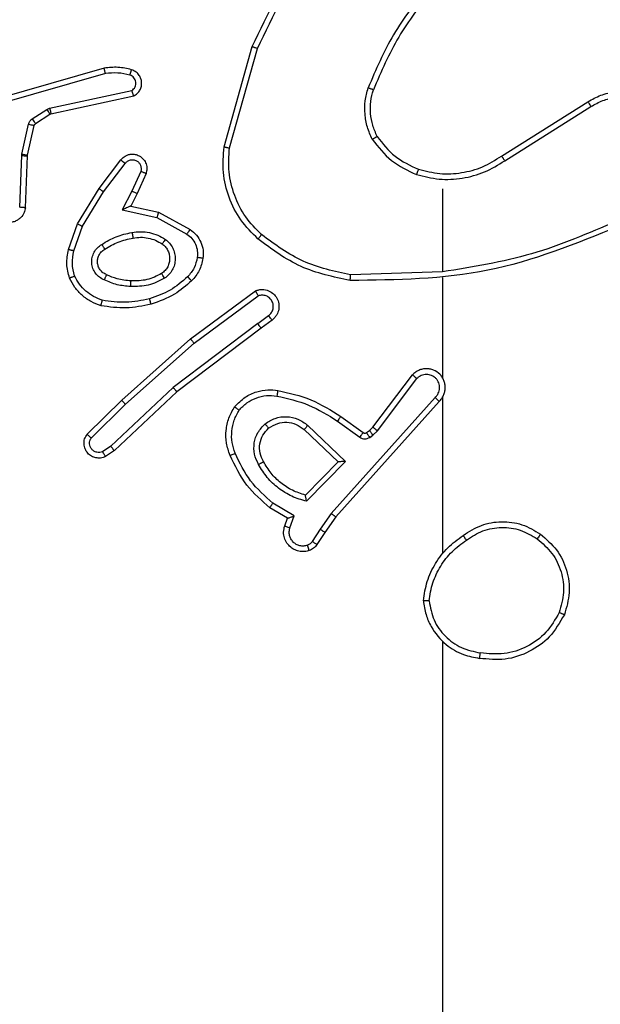
# Model space of a CAD drawing. Units: millimetres. Extents: x 14 to 950, y 427 to 1305.
# Drawn here: x 547 to 549, y 627 to 630 of the extents above; entities that cross this region are included whole.
import ezdxf

# ---------------------------------------------------------------- set-up
doc = ezdxf.new("R2010")
doc.units = ezdxf.units.MM
doc.header["$LTSCALE"] = 50
doc.header["$PDSIZE"] = -1
doc.dimstyles.new('ISO-25', dxfattribs={"dimtxt": 2.5, "dimasz": 2.5, "dimexe": 1.25, "dimexo": 0.625, "dimtad": 1, "dimtxsty": 'Standard', "dimcen": 2.5, "dimadec": 0, "dimazin": 0, "dimtfac": 1, "dimtmove": 0, "dimatfit": 3, "dimfxl": 1, "dimarcsym": 0})

# ---------------------------------------------------------------- blocks, each defined once
blk = doc.blocks.new('*D187')
at = {"color": 0, "lineweight": -2}
for p, q in [((516.1579, 1018.7072), (935.4664, 1018.7072)), ((930.4664, 1000.9272), (930.4664, 741.8466)), ((930.4664, 444.3015), (930.4664, 709.1066)), ((516.7579, 426.5215), (935.4664, 426.5215))]:
    blk.add_line(p, q, dxfattribs=at)
at = {"color": 0}
for points in [[(933.4297, 1000.9272), (927.503, 1000.9272), (930.4664, 1018.7072)], [(927.503, 444.3015), (933.4297, 444.3015), (930.4664, 426.5215)]]:
    blk.add_solid(points, dxfattribs=at)
at = {"layer": 'Defpoints', "color": 0}
for p in [(511.1579, 1018.7072), (930.4664, 1018.7072), (511.7579, 426.5215)]:
    blk.add_point(p, dxfattribs=at)
at = {"color": 0, "insert": (930.4664, 725.4766), "char_height": 17.5, "attachment_point": 5}
blk.add_mtext('592', dxfattribs=at)
blk = doc.blocks.new('*D189')
at = {"color": 0, "lineweight": -2}
for p, q in [((511.3885, 868.7061), (828.2674, 868.7061)), ((823.2674, 850.9261), (823.2674, 747.7205)), ((823.2674, 594.3022), (823.2674, 714.9805)), ((509.7588, 576.5222), (828.2674, 576.5222))]:
    blk.add_line(p, q, dxfattribs=at)
at = {"color": 0}
for points in [[(826.2307, 850.9261), (820.304, 850.9261), (823.2674, 868.7061)], [(820.304, 594.3022), (826.2307, 594.3022), (823.2674, 576.5222)]]:
    blk.add_solid(points, dxfattribs=at)
at = {"layer": 'Defpoints', "color": 0}
for p in [(506.3885, 868.7061), (823.2674, 868.7061), (504.7588, 576.5222)]:
    blk.add_point(p, dxfattribs=at)
at = {"color": 0, "insert": (823.2674, 731.3505), "char_height": 17.5, "attachment_point": 5}
blk.add_mtext('292', dxfattribs=at)

msp = doc.modelspace()

# ---------------------------------------------------------------- linework, layer by layer
at = {"color": 7, "linetype": 'Continuous', "lineweight": 25}
for p, q in [((547.9837, 629.6536), (548.0835, 630.0088)), ((548.0031, 629.6494), (548.1024, 630.0025)), ((547.5591, 629.9328), (547.1385, 629.8121)), ((547.5631, 629.9133), (547.1431, 629.7928)), ((547.3657, 629.7905), (547.6566, 629.8532)), ((547.3703, 629.7709), (547.6638, 629.8342)), ((547.3554, 629.7862), (547.3657, 629.7905)), ((548.9673, 629.621), (549.2731, 629.8133)), ((548.9785, 629.6044), (549.2839, 629.7965)), ((547.3042, 629.7526), (547.3554, 629.7862)), ((547.3155, 629.7358), (547.3667, 629.7694)), ((547.3667, 629.7694), (547.3703, 629.7709)), ((547.2676, 629.628), (547.2911, 629.7337)), ((547.2874, 629.6236), (547.311, 629.7293)), ((547.2595, 629.4393), (547.2669, 629.6225)), ((547.2669, 629.6225), (547.2676, 629.628)), ((547.2798, 629.4375), (547.2872, 629.6217)), ((547.2872, 629.6217), (547.2874, 629.6236)), ((547.541, 629.5056), (547.618, 629.6073)), ((547.557, 629.494), (547.6335, 629.595)), ((547.6883, 629.5662), (547.6574, 629.4962)), ((547.7072, 629.5589), (547.6757, 629.4876)), ((547.4642, 629.381), (547.541, 629.5056)), ((547.4817, 629.3719), (547.557, 629.494)), ((547.6574, 629.4962), (547.6228, 629.4299)), ((547.6757, 629.4876), (547.6529, 629.4438)), ((548.7579, 629.5041), (548.7579, 629.2105)), ((547.6529, 629.4438), (547.7513, 629.4219)), ((547.6228, 629.4299), (547.7456, 629.4026)), ((547.7513, 629.4219), (547.8636, 629.3608)), ((547.4323, 629.2892), (547.4642, 629.381)), ((547.4515, 629.2846), (547.4817, 629.3719)), ((547.7456, 629.4026), (547.8517, 629.3445)), ((548.7579, 629.2107), (548.4324, 629.1997)), ((548.7579, 629.1903), (548.7579, 628.8349)), ((547.8649, 628.9728), (548.095, 629.1431)), ((547.8773, 628.9572), (548.1047, 629.1254)), ((548.1029, 629.0269), (547.8031, 628.8008)), ((548.1029, 629.0269), (548.1418, 629.0554)), ((548.1538, 629.0394), (548.1149, 629.0109)), ((548.1149, 629.0109), (547.8163, 628.7857)), ((547.621, 628.7557), (547.8649, 628.9728)), ((547.6344, 628.741), (547.8773, 628.9572)), ((548.5115, 628.6597), (548.6518, 628.8455)), ((548.5275, 628.6475), (548.6671, 628.8325)), ((547.8031, 628.8008), (547.5823, 628.5923)), ((547.8163, 628.7857), (547.595, 628.5768)), ((547.4982, 628.6348), (547.621, 628.7557)), ((548.7318, 628.7652), (548.3639, 628.3539)), ((548.746, 628.7512), (548.3796, 628.3416)), ((548.7579, 628.7657), (548.7579, 628.2116)), ((547.5131, 628.6215), (547.6344, 628.741)), ((548.3857, 628.6817), (548.4645, 628.6243)), ((548.3974, 628.6981), (548.4764, 628.6407)), ((548.2676, 628.6511), (548.3886, 628.5376)), ((548.2803, 628.6664), (548.4136, 628.538)), ((548.4885, 628.6405), (548.4995, 628.6481)), ((548.4995, 628.6481), (548.5115, 628.6597)), ((548.5108, 628.6315), (548.5275, 628.6475)), ((548.4998, 628.6239), (548.5108, 628.6315)), ((547.5823, 628.5923), (547.5534, 628.573)), ((547.595, 628.5768), (547.5636, 628.5558)), ((548.3886, 628.5376), (548.2719, 628.4191)), ((548.4136, 628.538), (548.2763, 628.3972)), ((548.2084, 628.337), (548.1461, 628.3745)), ((548.2326, 628.3454), (548.1571, 628.3908)), ((548.1986, 628.31), (548.2084, 628.337)), ((548.2174, 628.303), (548.2326, 628.3454)), ((548.3639, 628.3539), (548.324, 628.298)), ((548.3796, 628.3416), (548.3407, 628.287)), ((548.324, 628.298), (548.2961, 628.2545)), ((548.3407, 628.287), (548.313, 628.244))]:
    msp.add_line(p, q, dxfattribs=at)
at = {"color": 7, "linetype": 'Continuous', "lineweight": 25, "flags": 128}
msp.add_lwpolyline([(548.7579, 627.9014), (548.7579, 627.7017), (548.7579, 627.502), (548.7579, 627.3023), (548.7579, 627.1026), (548.7579, 626.903), (548.7579, 626.7033), (548.7579, 626.5037), (548.7579, 626.3041)], dxfattribs=at)
at = {"color": 7, "linetype": 'Continuous', "lineweight": 25}
for points, knots in [([(548.0835, 630.0088), (548.1391, 630.1256), (548.2517, 630.3623), (548.4476, 630.5366), (548.5468, 630.6249)], [0, 0, 0, 0, 0.49327, 1, 1, 1, 1]), ([(548.1024, 630.0025), (548.1584, 630.1194), (548.2705, 630.3531), (548.4643, 630.5251), (548.5613, 630.6111)], [0, 0, 0, 0, 0.499993, 1, 1, 1, 1]), ([(548.7057, 630.2214), (548.6627, 630.1661), (548.5767, 630.0555), (548.5217, 629.9267), (548.4942, 629.8622)], [0, 0, 0, 0, 0.500007, 1, 1, 1, 1]), ([(548.721, 630.2083), (548.6791, 630.1546), (548.5946, 630.046), (548.5404, 629.9195), (548.5131, 629.8556)], [0, 0, 0, 0, 0.494663, 1, 1, 1, 1]), ([(548.0835, 630.0088), (548.0837, 630.0087), (548.0841, 630.0086), (548.087, 630.0077), (548.0904, 630.0065), (548.0939, 630.0054), (548.0979, 630.004), (548.1009, 630.003), (548.1024, 630.0025)], [0, 0, 0, 0, 0.200931, 0.434105, 0.563085, 0.700451, 0.846201, 1, 1, 1, 1]), ([(547.6559, 629.9269), (547.6399, 629.9305), (547.608, 629.9377), (547.5754, 629.9344), (547.5591, 629.9328)], [0, 0, 0, 0, 0.4999969, 1, 1, 1, 1]), ([(547.5631, 629.9133), (547.5627, 629.9148), (547.5621, 629.9178), (547.5612, 629.922), (547.5604, 629.9255), (547.5597, 629.9291), (547.5591, 629.9321), (547.5591, 629.9326), (547.5591, 629.9328)], [0, 0, 0, 0, 0.152116, 0.296654, 0.433304, 0.562042, 0.796159, 1, 1, 1, 1]), ([(547.6501, 629.9078), (547.6357, 629.911), (547.607, 629.9174), (547.5777, 629.9147), (547.5631, 629.9133)], [0, 0, 0, 0, 0.499998, 1, 1, 1, 1]), ([(547.6501, 629.9078), (547.6508, 629.9103), (547.6523, 629.9153), (547.6543, 629.9217), (547.6556, 629.926), (547.6558, 629.9266), (547.6559, 629.9269)], [0, 0, 0, 0, 0.250173, 0.500007, 0.749838, 1, 1, 1, 1]), ([(547.6566, 629.8532), (547.659, 629.8549), (547.6637, 629.8583), (547.6687, 629.8656), (547.6714, 629.8739), (547.6716, 629.8827), (547.6693, 629.8912), (547.6647, 629.8986), (547.6582, 629.9046), (547.6528, 629.9067), (547.6501, 629.9078)], [0, 0, 0, 0, 0.125106, 0.250149, 0.375117, 0.500168, 0.624991, 0.750025, 0.874982, 1, 1, 1, 1]), ([(547.6638, 629.8342), (547.6682, 629.8369), (547.6769, 629.8422), (547.6861, 629.8545), (547.6913, 629.8685), (547.6921, 629.8822), (547.6895, 629.8953), (547.6834, 629.9077), (547.6724, 629.92), (547.6616, 629.9245), (547.6559, 629.9269)], [0, 0, 0, 0, 0.128811, 0.254886, 0.378226, 0.500367, 0.595351, 0.71033, 0.845239, 1, 1, 1, 1]), ([(548.5091, 629.6803), (548.5027, 629.6946), (548.4899, 629.7232), (548.4822, 629.7697), (548.4822, 629.8168), (548.4902, 629.8471), (548.4942, 629.8622)], [0, 0, 0, 0, 0.249951, 0.500005, 0.750057, 1, 1, 1, 1]), ([(548.5131, 629.8556), (548.5129, 629.8556), (548.5126, 629.8557), (548.51, 629.8567), (548.5067, 629.8578), (548.5032, 629.8591), (548.4989, 629.8605), (548.4958, 629.8617), (548.4942, 629.8622)], [0, 0, 0, 0, 0.181347, 0.408094, 0.538695, 0.680882, 0.834791, 1, 1, 1, 1]), ([(547.6638, 629.8342), (547.6637, 629.8344), (547.6634, 629.8349), (547.6622, 629.8383), (547.6608, 629.842), (547.6596, 629.8454), (547.6582, 629.8492), (547.6571, 629.8519), (547.6566, 629.8532)], [0, 0, 0, 0, 0.228554, 0.470566, 0.597211, 0.72775, 0.862079, 1, 1, 1, 1]), ([(549.2731, 629.8133), (549.2881, 629.8217), (549.3181, 629.8384), (549.3686, 629.8501), (549.4202, 629.8512), (549.4702, 629.8409), (549.5166, 629.8202), (549.5576, 629.79), (549.5919, 629.7504), (549.6159, 629.7051), (549.6292, 629.6568), (549.6324, 629.6076), (549.6245, 629.5569), (549.6005, 629.4958), (549.5586, 629.4454), (549.5, 629.4059), (549.4614, 629.3957), (549.4382, 629.3895)], [0, 0, 0, 0, 0.062543, 0.125087, 0.187631, 0.250174, 0.310208, 0.371909, 0.435277, 0.50031, 0.557569, 0.617265, 0.679398, 0.743967, 0.855301, 0.91292, 1, 1, 1, 1]), ([(549.2839, 629.7965), (549.2976, 629.8041), (549.325, 629.8194), (549.3713, 629.8302), (549.4184, 629.8312), (549.4647, 629.8217), (549.5078, 629.8023), (549.5455, 629.7738), (549.5762, 629.7378), (549.598, 629.6959), (549.6103, 629.6503), (549.6121, 629.603), (549.6036, 629.5566), (549.585, 629.5131), (549.5574, 629.4748), (549.522, 629.4435), (549.4807, 629.4202), (549.4502, 629.4129), (549.4349, 629.4092)], [0, 0, 0, 0, 0.062507, 0.125015, 0.187505, 0.250018, 0.312499, 0.375011, 0.437507, 0.500008, 0.562505, 0.624999, 0.687513, 0.74999, 0.812496, 0.874997, 0.937504, 1, 1, 1, 1]), ([(547.3657, 629.7905), (547.3663, 629.7879), (547.3674, 629.7828), (547.3689, 629.7763), (547.37, 629.7718), (547.3702, 629.7712), (547.3703, 629.7709)], [0, 0, 0, 0, 0.2501694, 0.5, 0.7498306, 1, 1, 1, 1]), ([(549.2731, 629.8133), (549.2733, 629.813), (549.2736, 629.8125), (549.2761, 629.8087), (549.2797, 629.8031), (549.2825, 629.7987), (549.2839, 629.7965)], [0, 0, 0, 0, 0.250172, 0.5, 0.749828, 1, 1, 1, 1]), ([(547.3554, 629.7862), (547.3571, 629.7837), (547.3603, 629.7788), (547.364, 629.7732), (547.3663, 629.77), (547.3666, 629.7696), (547.3667, 629.7694)], [0, 0, 0, 0, 0.279841, 0.55906, 0.779479, 1, 1, 1, 1]), ([(547.2911, 629.7337), (547.2917, 629.7356), (547.2927, 629.7393), (547.2957, 629.7445), (547.2994, 629.749), (547.3026, 629.7514), (547.3042, 629.7526)], [0, 0, 0, 0, 0.249951, 0.499996, 0.750043, 1, 1, 1, 1]), ([(547.2911, 629.7337), (547.294, 629.733), (547.2998, 629.7317), (547.3064, 629.7303), (547.3103, 629.7294), (547.3107, 629.7293), (547.311, 629.7293)], [0, 0, 0, 0, 0.279841, 0.559052, 0.779475, 1, 1, 1, 1]), ([(547.3042, 629.7526), (547.3058, 629.7501), (547.309, 629.7452), (547.3128, 629.7396), (547.315, 629.7363), (547.3153, 629.736), (547.3155, 629.7358)], [0, 0, 0, 0, 0.279841, 0.55906, 0.779479, 1, 1, 1, 1]), ([(547.311, 629.7293), (547.3114, 629.7305), (547.3123, 629.7331), (547.3144, 629.7349), (547.3155, 629.7358)], [0, 0, 0, 0, 0.484225, 1, 1, 1, 1]), ([(548.5091, 629.6803), (548.5106, 629.6812), (548.5135, 629.6829), (548.5175, 629.6852), (548.5207, 629.687), (548.5237, 629.6888), (548.526, 629.6901), (548.5263, 629.6903), (548.5264, 629.6904)], [0, 0, 0, 0, 0.167272, 0.322645, 0.465696, 0.596585, 0.822161, 1, 1, 1, 1]), ([(548.5264, 629.6904), (548.546, 629.6651), (548.5852, 629.6145), (548.6433, 629.5876), (548.6724, 629.5742)], [0, 0, 0, 0, 0.500007, 1, 1, 1, 1]), ([(547.9837, 629.6536), (547.9839, 629.6536), (547.9843, 629.6535), (547.9872, 629.6529), (547.9908, 629.6521), (547.9944, 629.6513), (547.9985, 629.6504), (548.0016, 629.6498), (548.0031, 629.6494)], [0, 0, 0, 0, 0.201873, 0.435342, 0.564238, 0.701371, 0.846735, 1, 1, 1, 1]), ([(548.5091, 629.6803), (548.5302, 629.6531), (548.5723, 629.5987), (548.6347, 629.5698), (548.6659, 629.5553)], [0, 0, 0, 0, 0.500001, 1, 1, 1, 1]), ([(547.2669, 629.6225), (547.2698, 629.6224), (547.2758, 629.6222), (547.2825, 629.6219), (547.2864, 629.6218), (547.2869, 629.6217), (547.2872, 629.6217)], [0, 0, 0, 0, 0.2798417, 0.5590517, 0.7794739, 1, 1, 1, 1]), ([(547.2676, 629.628), (547.2705, 629.6273), (547.2763, 629.626), (547.2828, 629.6246), (547.2867, 629.6237), (547.2872, 629.6236), (547.2874, 629.6236)], [0, 0, 0, 0, 0.279841, 0.559052, 0.779474, 1, 1, 1, 1]), ([(547.618, 629.6073), (547.6185, 629.6079), (547.6226, 629.6133), (547.6307, 629.62), (547.643, 629.6255), (547.655, 629.628), (547.6691, 629.6274), (547.685, 629.6217), (547.6993, 629.6099), (547.7084, 629.5934), (547.7115, 629.5755), (547.7086, 629.5643), (547.7072, 629.5589)], [0, 0, 0, 0, 0.014963, 0.141172, 0.210687, 0.293788, 0.390443, 0.500617, 0.635474, 0.763664, 0.885176, 1, 1, 1, 1]), ([(548.1168, 629.3423), (548.0968, 629.3626), (548.0566, 629.4031), (548.0186, 629.4805), (547.9971, 629.564), (548.0011, 629.621), (548.0031, 629.6494)], [0, 0, 0, 0, 0.2498661, 0.4999922, 0.7501267, 1, 1, 1, 1]), ([(548.9673, 629.621), (548.9674, 629.6208), (548.9676, 629.6205), (548.9693, 629.6181), (548.9713, 629.6151), (548.9734, 629.612), (548.9758, 629.6084), (548.9776, 629.6058), (548.9785, 629.6044)], [0, 0, 0, 0, 0.195095, 0.426359, 0.555815, 0.694618, 0.842803, 1, 1, 1, 1]), ([(547.618, 629.6073), (547.6181, 629.6072), (547.6182, 629.6071), (547.6193, 629.6062), (547.6209, 629.6049), (547.6236, 629.6027), (547.6278, 629.5994), (547.6317, 629.5964), (547.6335, 629.595)], [0, 0, 0, 0, 0.139689, 0.275367, 0.406781, 0.533806, 0.774954, 1, 1, 1, 1]), ([(547.6335, 629.595), (547.636, 629.5977), (547.6411, 629.6032), (547.6516, 629.6075), (547.6628, 629.608), (547.6735, 629.6046), (547.6825, 629.5978), (547.6883, 629.5882), (547.6908, 629.5771), (547.6892, 629.5699), (547.6883, 629.5662)], [0, 0, 0, 0, 0.125138, 0.250266, 0.374982, 0.500059, 0.624875, 0.749994, 0.874997, 1, 1, 1, 1]), ([(548.6659, 629.5553), (548.6925, 629.5486), (548.7457, 629.5353), (548.8284, 629.5402), (548.9086, 629.5609), (548.9552, 629.5899), (548.9785, 629.6044)], [0, 0, 0, 0, 0.24992, 0.499978, 0.750054, 1, 1, 1, 1]), ([(547.7072, 629.5589), (547.7069, 629.5589), (547.7064, 629.5591), (547.7032, 629.5604), (547.6995, 629.5619), (547.6961, 629.5632), (547.6924, 629.5647), (547.6897, 629.5657), (547.6883, 629.5662)], [0, 0, 0, 0, 0.2277493, 0.4697468, 0.5965386, 0.7272911, 0.8618629, 1, 1, 1, 1]), ([(548.6724, 629.5742), (548.6723, 629.5739), (548.672, 629.5733), (548.6706, 629.569), (548.6684, 629.5627), (548.6667, 629.5578), (548.6659, 629.5553)], [0, 0, 0, 0, 0.250182, 0.5, 0.749818, 1, 1, 1, 1]), ([(547.541, 629.5056), (547.5413, 629.5054), (547.5417, 629.505), (547.5453, 629.5023), (547.5507, 629.4985), (547.5549, 629.4955), (547.557, 629.494)], [0, 0, 0, 0, 0.250166, 0.5, 0.749834, 1, 1, 1, 1]), ([(547.6757, 629.4876), (547.6754, 629.4877), (547.6748, 629.4878), (547.6706, 629.4898), (547.6645, 629.4927), (547.6598, 629.4951), (547.6574, 629.4962)], [0, 0, 0, 0, 0.250175, 0.5, 0.749825, 1, 1, 1, 1]), ([(547.2798, 629.4375), (547.2786, 629.4318), (547.2759, 629.4191), (547.2659, 629.4049), (547.2543, 629.395), (547.243, 629.3888), (547.2298, 629.3851), (547.2158, 629.3844), (547.2023, 629.3869), (547.1867, 629.3935), (547.1718, 629.4064), (547.1614, 629.4252), (547.1601, 629.4383), (547.1594, 629.4444)], [0, 0, 0, 0, 0.096991, 0.213448, 0.279264, 0.349983, 0.425604, 0.504881, 0.580474, 0.652204, 0.78343, 0.899382, 1, 1, 1, 1]), ([(547.6529, 629.4438), (547.6527, 629.4437), (547.6524, 629.4436), (547.65, 629.4425), (547.6464, 629.4408), (547.6411, 629.4383), (547.6331, 629.4347), (547.6267, 629.4317), (547.6228, 629.4299)], [0, 0, 0, 0, 0.101494, 0.214616, 0.344897, 0.496054, 0.698357, 1, 1, 1, 1]), ([(547.2798, 629.4375), (547.2797, 629.4375), (547.2796, 629.4376), (547.2782, 629.4377), (547.2762, 629.4378), (547.2728, 629.4381), (547.2671, 629.4386), (547.262, 629.4391), (547.2595, 629.4393)], [0, 0, 0, 0, 0.1321498, 0.2624408, 0.3906643, 0.5166451, 0.7620329, 1, 1, 1, 1]), ([(547.7513, 629.4219), (547.7512, 629.4217), (547.7511, 629.4212), (547.7502, 629.4182), (547.7491, 629.4146), (547.7481, 629.4111), (547.7469, 629.407), (547.746, 629.4041), (547.7456, 629.4026)], [0, 0, 0, 0, 0.207761, 0.443164, 0.571573, 0.707258, 0.850174, 1, 1, 1, 1]), ([(547.4642, 629.381), (547.4645, 629.3808), (547.465, 629.3805), (547.469, 629.3784), (547.4748, 629.3754), (547.4794, 629.373), (547.4817, 629.3719)], [0, 0, 0, 0, 0.249911, 0.499857, 0.749542, 1, 1, 1, 1]), ([(549.3825, 629.3717), (549.2299, 629.3098), (548.9247, 629.1859), (548.5953, 629.1818), (548.4306, 629.1798)], [0, 0, 0, 0, 0.5, 1, 1, 1, 1]), ([(549.374, 629.3895), (549.2751, 629.3469), (549.0771, 629.2617), (548.8643, 629.2275), (548.7579, 629.2105)], [0, 0, 0, 0, 0.499992, 1, 1, 1, 1]), ([(547.5504, 629.3077), (547.5671, 629.3177), (547.6004, 629.3377), (547.6384, 629.3459), (547.6574, 629.35)], [0, 0, 0, 0, 0.500001, 1, 1, 1, 1]), ([(547.6574, 629.35), (547.6677, 629.3514), (547.6882, 629.3541), (547.7192, 629.3503), (547.7492, 629.3415), (547.767, 629.3309), (547.7758, 629.3256)], [0, 0, 0, 0, 0.249948, 0.500001, 0.75005, 1, 1, 1, 1]), ([(547.6574, 629.35), (547.6579, 629.3474), (547.6588, 629.3423), (547.66, 629.3358), (547.6609, 629.3313), (547.661, 629.3306), (547.6611, 629.3303)], [0, 0, 0, 0, 0.250169, 0.499998, 0.749827, 1, 1, 1, 1]), ([(547.8636, 629.3608), (547.8634, 629.3605), (547.8631, 629.3601), (547.8609, 629.3572), (547.8585, 629.354), (547.8564, 629.3511), (547.8541, 629.3479), (547.8525, 629.3457), (547.8517, 629.3445)], [0, 0, 0, 0, 0.236155, 0.480938, 0.607067, 0.735745, 0.866798, 1, 1, 1, 1]), ([(547.8517, 629.3445), (547.858, 629.3395), (547.8706, 629.3295), (547.8833, 629.3086), (547.8904, 629.2852), (547.8895, 629.2691), (547.889, 629.261)], [0, 0, 0, 0, 0.250048, 0.500012, 0.749965, 1, 1, 1, 1]), ([(547.8636, 629.3608), (547.8715, 629.3544), (547.8871, 629.3418), (547.9024, 629.3158), (547.9108, 629.2874), (547.9096, 629.268), (547.909, 629.2583)], [0, 0, 0, 0, 0.255792, 0.507723, 0.755792, 1, 1, 1, 1]), ([(548.1039, 629.3272), (548.1041, 629.3275), (548.1046, 629.3281), (548.108, 629.3321), (548.1123, 629.3371), (548.1153, 629.3405), (548.1168, 629.3423)], [0, 0, 0, 0, 0.279848, 0.559078, 0.779486, 1, 1, 1, 1]), ([(548.4324, 629.1997), (548.3747, 629.2121), (548.2592, 629.2368), (548.1643, 629.3071), (548.1168, 629.3423)], [0, 0, 0, 0, 0.500004, 1, 1, 1, 1]), ([(547.5593, 629.1816), (547.5534, 629.1846), (547.5417, 629.1904), (547.5279, 629.2049), (547.5184, 629.2223), (547.5143, 629.2418), (547.5157, 629.2616), (547.5225, 629.2802), (547.5341, 629.2965), (547.545, 629.304), (547.5504, 629.3077)], [0, 0, 0, 0, 0.124943, 0.249926, 0.374948, 0.499954, 0.624991, 0.749852, 0.874905, 1, 1, 1, 1]), ([(547.5612, 629.2907), (547.5612, 629.2908), (547.561, 629.2909), (547.5599, 629.2925), (547.5583, 629.295), (547.5563, 629.2983), (547.5536, 629.3026), (547.5515, 629.3059), (547.5504, 629.3077)], [0, 0, 0, 0, 0.12491, 0.33305, 0.468489, 0.62459, 0.80193, 1, 1, 1, 1]), ([(547.7646, 629.3092), (547.7682, 629.3062), (547.7756, 629.3001), (547.7839, 629.2879), (547.7894, 629.274), (547.7915, 629.2588), (547.79, 629.2432), (547.7845, 629.2283), (547.7755, 629.2146), (547.7669, 629.2079), (547.7626, 629.2045)], [0, 0, 0, 0, 0.115926, 0.234444, 0.355554, 0.479257, 0.605553, 0.734442, 0.865924, 1, 1, 1, 1]), ([(547.7758, 629.3256), (547.7744, 629.3234), (547.7714, 629.3192), (547.7676, 629.3138), (547.765, 629.3101), (547.7647, 629.3095), (547.7646, 629.3092)], [0, 0, 0, 0, 0.250172, 0.500007, 0.749838, 1, 1, 1, 1]), ([(547.7758, 629.3256), (547.781, 629.3212), (547.7914, 629.3125), (547.8024, 629.2952), (547.8094, 629.2761), (547.8115, 629.2558), (547.8086, 629.2356), (547.801, 629.2167), (547.7892, 629.1999), (547.7785, 629.1917), (547.7731, 629.1875)], [0, 0, 0, 0, 0.124961, 0.250025, 0.374992, 0.499867, 0.625008, 0.75007, 0.875018, 1, 1, 1, 1]), ([(548.4306, 629.1798), (548.3708, 629.1925), (548.2511, 629.2178), (548.1529, 629.2907), (548.1039, 629.3272)], [0, 0, 0, 0, 0.500006, 1, 1, 1, 1]), ([(547.436, 629.1886), (547.4316, 629.205), (547.4228, 629.2383), (547.4291, 629.2721), (547.4323, 629.2892)], [0, 0, 0, 0, 0.495069, 1, 1, 1, 1]), ([(547.4515, 629.2846), (547.4501, 629.2849), (547.4473, 629.2856), (547.4433, 629.2865), (547.4399, 629.2873), (547.4362, 629.2882), (547.433, 629.289), (547.4325, 629.2891), (547.4323, 629.2892)], [0, 0, 0, 0, 0.141032, 0.277681, 0.409534, 0.536687, 0.777199, 1, 1, 1, 1]), ([(547.4543, 629.1959), (547.4505, 629.2106), (547.443, 629.2399), (547.4487, 629.2697), (547.4515, 629.2846)], [0, 0, 0, 0, 0.500003, 1, 1, 1, 1]), ([(547.5677, 629.2), (547.5631, 629.2022), (547.5541, 629.2066), (547.544, 629.2175), (547.5376, 629.2301), (547.5349, 629.2432), (547.5357, 629.2564), (547.54, 629.2694), (547.5483, 629.2819), (547.5568, 629.2877), (547.5612, 629.2907)], [0, 0, 0, 0, 0.133341, 0.261554, 0.384637, 0.50259, 0.612237, 0.730135, 0.859396, 1, 1, 1, 1]), ([(547.889, 629.261), (547.8861, 629.2482), (547.8803, 629.2227), (547.8632, 629.2028), (547.8546, 629.1929)], [0, 0, 0, 0, 0.499996, 1, 1, 1, 1]), ([(547.909, 629.2583), (547.9056, 629.2434), (547.8989, 629.2135), (547.8789, 629.1903), (547.8689, 629.1787)], [0, 0, 0, 0, 0.500003, 1, 1, 1, 1]), ([(547.909, 629.2583), (547.9087, 629.2584), (547.908, 629.2584), (547.9034, 629.2591), (547.8968, 629.2599), (547.8916, 629.2607), (547.889, 629.261)], [0, 0, 0, 0, 0.250174, 0.5, 0.749826, 1, 1, 1, 1]), ([(547.5593, 629.1816), (547.5602, 629.1835), (547.5618, 629.1872), (547.5638, 629.1918), (547.5654, 629.1953), (547.5667, 629.1981), (547.5675, 629.1998), (547.5677, 629.1999), (547.5677, 629.2)], [0, 0, 0, 0, 0.198343, 0.375876, 0.532089, 0.667566, 0.875552, 1, 1, 1, 1]), ([(547.6541, 629.1784), (547.6373, 629.1799), (547.6073, 629.1824), (547.5798, 629.1946), (547.5677, 629.2)], [0, 0, 0, 0, 0.558771, 1, 1, 1, 1]), ([(547.7731, 629.1875), (547.7717, 629.1898), (547.7689, 629.1942), (547.7655, 629.1998), (547.7631, 629.2037), (547.7627, 629.2042), (547.7626, 629.2045)], [0, 0, 0, 0, 0.250167, 0.499999, 0.749831, 1, 1, 1, 1]), ([(548.4306, 629.1798), (548.4306, 629.18), (548.4307, 629.1805), (548.4309, 629.1835), (548.4313, 629.1872), (548.4316, 629.1908), (548.432, 629.195), (548.4323, 629.1981), (548.4324, 629.1997)], [0, 0, 0, 0, 0.204898, 0.439383, 0.56803, 0.704419, 0.84852, 1, 1, 1, 1]), ([(547.436, 629.1886), (547.4361, 629.1887), (547.4365, 629.1888), (547.4391, 629.1899), (547.4424, 629.1912), (547.4457, 629.1926), (547.4498, 629.1941), (547.4528, 629.1953), (547.4543, 629.1959)], [0, 0, 0, 0, 0.192677, 0.4232, 0.552875, 0.692139, 0.841337, 1, 1, 1, 1]), ([(547.5523, 629.1098), (547.5418, 629.1137), (547.5208, 629.1217), (547.4935, 629.1417), (547.4701, 629.1662), (547.4596, 629.186), (547.4543, 629.1959)], [0, 0, 0, 0, 0.249931, 0.500005, 0.750076, 1, 1, 1, 1]), ([(547.6529, 629.1584), (547.6367, 629.1597), (547.6042, 629.1623), (547.5743, 629.1752), (547.5593, 629.1816)], [0, 0, 0, 0, 0.5000001, 1, 1, 1, 1]), ([(547.7731, 629.1875), (547.7542, 629.178), (547.7164, 629.159), (547.6741, 629.1586), (547.6529, 629.1584)], [0, 0, 0, 0, 0.4999957, 1, 1, 1, 1]), ([(547.6529, 629.1584), (547.653, 629.1601), (547.6531, 629.1635), (547.6534, 629.1681), (547.6536, 629.1719), (547.6538, 629.1753), (547.654, 629.1779), (547.6541, 629.1783), (547.6541, 629.1784)], [0, 0, 0, 0, 0.169183, 0.325924, 0.469797, 0.600981, 0.825478, 1, 1, 1, 1]), ([(547.8546, 629.1929), (547.8347, 629.1755), (547.7947, 629.1408), (547.7446, 629.1235), (547.7195, 629.1149)], [0, 0, 0, 0, 0.500001, 1, 1, 1, 1]), ([(547.8689, 629.1787), (547.8493, 629.1615), (547.8069, 629.1243), (547.7536, 629.1057), (547.725, 629.0957)], [0, 0, 0, 0, 0.462911, 1, 1, 1, 1]), ([(547.8689, 629.1787), (547.8686, 629.1789), (547.8682, 629.1794), (547.8649, 629.1826), (547.8602, 629.1873), (547.8565, 629.1911), (547.8546, 629.1929)], [0, 0, 0, 0, 0.25017, 0.5, 0.749829, 1, 1, 1, 1]), ([(548.095, 629.1431), (548.099, 629.1445), (548.1069, 629.1473), (548.1228, 629.1485), (548.1414, 629.1448), (548.1592, 629.1333), (548.1721, 629.1172), (548.1788, 629.098), (548.1786, 629.077), (548.1725, 629.0603), (548.1636, 629.0476), (548.1571, 629.0422), (548.1538, 629.0394)], [0, 0, 0, 0, 0.07276, 0.142637, 0.273144, 0.392249, 0.499919, 0.623595, 0.735196, 0.854962, 0.924382, 1, 1, 1, 1]), ([(548.095, 629.1431), (548.0951, 629.143), (548.0952, 629.1429), (548.0958, 629.1417), (548.0967, 629.14), (548.0984, 629.137), (548.1011, 629.1321), (548.1035, 629.1276), (548.1047, 629.1254)], [0, 0, 0, 0, 0.132076, 0.262237, 0.39033, 0.516238, 0.761726, 1, 1, 1, 1]), ([(548.1418, 629.0554), (548.1454, 629.0587), (548.1525, 629.0651), (548.1581, 629.0787), (548.1588, 629.0931), (548.1544, 629.107), (548.1454, 629.1184), (548.133, 629.1259), (548.1187, 629.1289), (548.1094, 629.1266), (548.1047, 629.1254)], [0, 0, 0, 0, 0.125079, 0.25004, 0.375057, 0.500009, 0.625036, 0.749981, 0.875002, 1, 1, 1, 1]), ([(547.5477, 629.0905), (547.5477, 629.0907), (547.5478, 629.0912), (547.5485, 629.0945), (547.5494, 629.0982), (547.5503, 629.1016), (547.5512, 629.1056), (547.552, 629.1084), (547.5523, 629.1098)], [0, 0, 0, 0, 0.221743, 0.461784, 0.589074, 0.721308, 0.858369, 1, 1, 1, 1]), ([(547.7195, 629.1149), (547.6918, 629.1091), (547.6364, 629.0976), (547.5803, 629.1057), (547.5523, 629.1098)], [0, 0, 0, 0, 0.5, 1, 1, 1, 1]), ([(547.725, 629.0957), (547.7249, 629.096), (547.7246, 629.0965), (547.7234, 629.1009), (547.7216, 629.1073), (547.7202, 629.1124), (547.7195, 629.1149)], [0, 0, 0, 0, 0.250167, 0.5, 0.749833, 1, 1, 1, 1]), ([(548.1029, 629.0269), (548.1044, 629.0248), (548.1076, 629.0206), (548.1115, 629.0153), (548.1143, 629.0116), (548.1147, 629.0112), (548.1149, 629.0109)], [0, 0, 0, 0, 0.250171, 0.5, 0.749829, 1, 1, 1, 1]), ([(548.1538, 629.0394), (548.1536, 629.0396), (548.1532, 629.0401), (548.1504, 629.0438), (548.1465, 629.0491), (548.1434, 629.0533), (548.1418, 629.0554)], [0, 0, 0, 0, 0.250171, 0.5, 0.749829, 1, 1, 1, 1]), ([(547.8649, 628.9728), (547.865, 628.9726), (547.8652, 628.9723), (547.867, 628.97), (547.8693, 628.9671), (547.8716, 628.9642), (547.8743, 628.9609), (547.8763, 628.9584), (547.8773, 628.9572)], [0, 0, 0, 0, 0.198571, 0.430969, 0.560142, 0.698092, 0.844826, 1, 1, 1, 1]), ([(548.746, 628.7512), (548.7492, 628.7545), (548.7554, 628.7609), (548.7621, 628.7727), (548.7664, 628.7855), (548.768, 628.7989), (548.7669, 628.8124), (548.7632, 628.8253), (548.7569, 628.8373), (548.7457, 628.8511), (548.7306, 628.8612), (548.7136, 628.8662), (548.7002, 628.8675), (548.6867, 628.866), (548.6737, 628.8617), (548.6617, 628.855), (548.6551, 628.8487), (548.6518, 628.8455)], [0, 0, 0, 0, 0.062527, 0.125054, 0.18758, 0.250107, 0.312634, 0.37516, 0.437687, 0.500213, 0.622256, 0.68419, 0.746534, 0.809286, 0.872448, 0.936019, 1, 1, 1, 1]), ([(548.6518, 628.8455), (548.6518, 628.8454), (548.652, 628.8453), (548.6532, 628.8442), (548.6561, 628.8418), (548.6612, 628.8375), (548.6651, 628.8341), (548.6671, 628.8325)], [0, 0, 0, 0, 0.128618, 0.256428, 0.507629, 0.755405, 1, 1, 1, 1]), ([(548.7318, 628.7652), (548.7341, 628.7674), (548.7385, 628.7719), (548.7433, 628.78), (548.7465, 628.7889), (548.7479, 628.7983), (548.7473, 628.8077), (548.7448, 628.8169), (548.7406, 628.8253), (548.7347, 628.8328), (548.7275, 628.8389), (548.7165, 628.845), (548.7039, 628.8475), (548.6914, 628.8463), (548.6824, 628.8434), (548.674, 628.8389), (548.6694, 628.8346), (548.6671, 628.8325)], [0, 0, 0, 0, 0.062538, 0.125075, 0.187619, 0.250179, 0.312681, 0.375184, 0.43772, 0.500298, 0.562838, 0.625334, 0.749808, 0.812266, 0.874813, 0.937434, 1, 1, 1, 1]), ([(548.7609, 628.8286), (548.7608, 628.8292), (548.7602, 628.8315), (548.7589, 628.8334), (548.7579, 628.8349)], [0, 0, 0, 0, 0.259626, 1, 1, 1, 1]), ([(547.8163, 628.7857), (547.8161, 628.7858), (547.8158, 628.7861), (547.8139, 628.7883), (547.8114, 628.7911), (547.8091, 628.7939), (547.8062, 628.7972), (547.8042, 628.7996), (547.8031, 628.8008)], [0, 0, 0, 0, 0.198554, 0.430936, 0.56011, 0.698066, 0.844808, 1, 1, 1, 1]), ([(548.0213, 628.7322), (548.0331, 628.7444), (548.0554, 628.7675), (548.0975, 628.7864), (548.1375, 628.794), (548.1626, 628.7914), (548.1743, 628.7901)], [0, 0, 0, 0, 0.2941805, 0.5589496, 0.7942421, 1, 1, 1, 1]), ([(548.1743, 628.7901), (548.1742, 628.7898), (548.1741, 628.7892), (548.1733, 628.7846), (548.1722, 628.778), (548.1713, 628.7728), (548.1708, 628.7702)], [0, 0, 0, 0, 0.250173, 0.5, 0.749827, 1, 1, 1, 1]), ([(548.1743, 628.7901), (548.2141, 628.7811), (548.2937, 628.763), (548.3628, 628.7197), (548.3974, 628.6981)], [0, 0, 0, 0, 0.50022, 1, 1, 1, 1]), ([(547.621, 628.7557), (547.6211, 628.7555), (547.6214, 628.7551), (547.6236, 628.7527), (547.6261, 628.7499), (547.6285, 628.7472), (547.6313, 628.7442), (547.6333, 628.7421), (547.6344, 628.741)], [0, 0, 0, 0, 0.2176061, 0.4562882, 0.583913, 0.7171677, 0.8559546, 1, 1, 1, 1]), ([(548.0373, 628.7202), (548.0459, 628.7292), (548.0632, 628.7473), (548.0968, 628.7647), (548.1335, 628.7737), (548.1584, 628.7714), (548.1708, 628.7702)], [0, 0, 0, 0, 0.250037, 0.499999, 0.749967, 1, 1, 1, 1]), ([(548.1708, 628.7702), (548.2091, 628.7615), (548.2857, 628.744), (548.3523, 628.7025), (548.3857, 628.6817)], [0, 0, 0, 0, 0.5, 1, 1, 1, 1]), ([(548.746, 628.7512), (548.7459, 628.7514), (548.7455, 628.7517), (548.7431, 628.754), (548.7404, 628.7567), (548.7379, 628.7592), (548.7349, 628.7621), (548.7329, 628.7642), (548.7318, 628.7652)], [0, 0, 0, 0, 0.219653, 0.458982, 0.58643, 0.719178, 0.857123, 1, 1, 1, 1]), ([(548.0231, 628.5674), (548.0189, 628.58), (548.0104, 628.6053), (548.0101, 628.6457), (548.0178, 628.6852), (548.0308, 628.7085), (548.0373, 628.7202)], [0, 0, 0, 0, 0.2498763, 0.4999934, 0.7501215, 1, 1, 1, 1]), ([(548.0213, 628.7322), (548.0215, 628.732), (548.0219, 628.7317), (548.0246, 628.7296), (548.0278, 628.7273), (548.0306, 628.7251), (548.0338, 628.7227), (548.0361, 628.721), (548.0373, 628.7202)], [0, 0, 0, 0, 0.22716, 0.46897, 0.595818, 0.726715, 0.861524, 1, 1, 1, 1]), ([(548.1289, 628.6715), (548.1405, 628.679), (548.1637, 628.6941), (548.2056, 628.6994), (548.247, 628.6911), (548.2692, 628.6747), (548.2803, 628.6664)], [0, 0, 0, 0, 0.250327, 0.500113, 0.75005, 1, 1, 1, 1]), ([(548.1418, 628.6563), (548.1522, 628.6628), (548.1716, 628.6753), (548.2066, 628.6791), (548.2404, 628.6722), (548.2586, 628.6581), (548.2676, 628.6511)], [0, 0, 0, 0, 0.265172, 0.499946, 0.752708, 1, 1, 1, 1]), ([(548.3974, 628.6981), (548.3972, 628.6978), (548.3969, 628.6973), (548.3942, 628.6935), (548.3903, 628.6881), (548.3872, 628.6838), (548.3857, 628.6817)], [0, 0, 0, 0, 0.250175, 0.5, 0.749825, 1, 1, 1, 1]), ([(548.1061, 628.5278), (548.1004, 628.5398), (548.089, 628.5637), (548.0889, 628.6042), (548.1014, 628.6426), (548.1198, 628.6618), (548.1289, 628.6715)], [0, 0, 0, 0, 0.249948, 0.499899, 0.749693, 1, 1, 1, 1]), ([(548.1236, 628.5378), (548.1189, 628.5475), (548.1091, 628.5675), (548.109, 628.6009), (548.1194, 628.6327), (548.1343, 628.6483), (548.1418, 628.6563)], [0, 0, 0, 0, 0.246834, 0.507828, 0.749902, 1, 1, 1, 1]), ([(548.1418, 628.6563), (548.1416, 628.6565), (548.1412, 628.6569), (548.1382, 628.6604), (548.134, 628.6655), (548.1306, 628.6695), (548.1289, 628.6715)], [0, 0, 0, 0, 0.250169, 0.500002, 0.749836, 1, 1, 1, 1]), ([(548.2803, 628.6664), (548.2792, 628.6651), (548.2771, 628.6625), (548.2742, 628.659), (548.2719, 628.6562), (548.2697, 628.6535), (548.268, 628.6515), (548.2677, 628.6512), (548.2676, 628.6511)], [0, 0, 0, 0, 0.165507, 0.319611, 0.461919, 0.592562, 0.819123, 1, 1, 1, 1]), ([(548.4764, 628.6407), (548.4761, 628.6404), (548.4757, 628.6397), (548.4725, 628.6354), (548.4686, 628.63), (548.4659, 628.6262), (548.4645, 628.6243)], [0, 0, 0, 0, 0.2798458, 0.5590609, 0.7794775, 1, 1, 1, 1]), ([(548.4764, 628.6407), (548.4772, 628.6402), (548.479, 628.6391), (548.4822, 628.6385), (548.4856, 628.6389), (548.4875, 628.64), (548.4885, 628.6405)], [0, 0, 0, 0, 0.237468, 0.483286, 0.737462, 1, 1, 1, 1]), ([(548.4885, 628.6405), (548.4887, 628.6402), (548.4891, 628.6395), (548.4921, 628.6351), (548.4959, 628.6296), (548.4985, 628.6258), (548.4998, 628.6239)], [0, 0, 0, 0, 0.279846, 0.559065, 0.77948, 1, 1, 1, 1]), ([(548.4995, 628.6481), (548.4997, 628.6478), (548.5001, 628.6471), (548.5031, 628.6427), (548.5069, 628.6372), (548.5095, 628.6334), (548.5108, 628.6315)], [0, 0, 0, 0, 0.279846, 0.559065, 0.77948, 1, 1, 1, 1]), ([(548.5115, 628.6597), (548.5118, 628.6595), (548.5124, 628.659), (548.5167, 628.6557), (548.5219, 628.6517), (548.5256, 628.6489), (548.5275, 628.6475)], [0, 0, 0, 0, 0.279846, 0.559068, 0.779481, 1, 1, 1, 1]), ([(547.5636, 628.5558), (547.5578, 628.5536), (547.5469, 628.5495), (547.5295, 628.5506), (547.5137, 628.5564), (547.5001, 628.5673), (547.4906, 628.5824), (547.4866, 628.6001), (547.4885, 628.6188), (547.4949, 628.6294), (547.4982, 628.6348)], [0, 0, 0, 0, 0.1307318, 0.2450531, 0.3640979, 0.4858554, 0.610325, 0.7375061, 0.867398, 1, 1, 1, 1]), ([(547.4982, 628.6348), (547.4983, 628.6346), (547.4987, 628.6342), (547.5012, 628.6319), (547.5041, 628.6293), (547.5068, 628.6269), (547.5098, 628.6243), (547.512, 628.6224), (547.5131, 628.6215)], [0, 0, 0, 0, 0.226822, 0.468459, 0.595314, 0.726289, 0.861259, 1, 1, 1, 1]), ([(547.5534, 628.573), (547.55, 628.5719), (547.5433, 628.5696), (547.5324, 628.5704), (547.5225, 628.5745), (547.5143, 628.5815), (547.5088, 628.5908), (547.5067, 628.6013), (547.5078, 628.6122), (547.5113, 628.6184), (547.5131, 628.6215)], [0, 0, 0, 0, 0.125135, 0.250194, 0.37498, 0.500063, 0.624935, 0.750013, 0.875002, 1, 1, 1, 1]), ([(548.4645, 628.6243), (548.4672, 628.6227), (548.4727, 628.6195), (548.4821, 628.6181), (548.4916, 628.6193), (548.4971, 628.6224), (548.4998, 628.6239)], [0, 0, 0, 0, 0.249964, 0.499936, 0.749818, 1, 1, 1, 1]), ([(547.5636, 628.5558), (547.5635, 628.5559), (547.5634, 628.556), (547.5626, 628.5572), (547.5615, 628.5589), (547.5597, 628.5619), (547.557, 628.5667), (547.5545, 628.5709), (547.5534, 628.573)], [0, 0, 0, 0, 0.137904, 0.272289, 0.402936, 0.529716, 0.771895, 1, 1, 1, 1]), ([(547.595, 628.5768), (547.5949, 628.5769), (547.5945, 628.5772), (547.5926, 628.5795), (547.5903, 628.5823), (547.588, 628.5851), (547.5852, 628.5885), (547.5833, 628.591), (547.5823, 628.5923)], [0, 0, 0, 0, 0.198398, 0.430688, 0.559864, 0.697857, 0.844679, 1, 1, 1, 1]), ([(548.0048, 628.5601), (548.0051, 628.5602), (548.0057, 628.5603), (548.0099, 628.562), (548.0159, 628.5644), (548.0207, 628.5664), (548.0231, 628.5674)], [0, 0, 0, 0, 0.250164, 0.500003, 0.74984, 1, 1, 1, 1]), ([(548.1461, 628.3745), (548.1169, 628.3996), (548.0567, 628.4514), (548.0224, 628.5232), (548.0048, 628.5601)], [0, 0, 0, 0, 0.485371, 1, 1, 1, 1]), ([(548.1571, 628.3908), (548.1287, 628.4156), (548.0718, 628.4652), (548.0393, 628.5333), (548.0231, 628.5674)], [0, 0, 0, 0, 0.499995, 1, 1, 1, 1]), ([(548.1061, 628.5278), (548.1077, 628.5287), (548.1109, 628.5305), (548.1151, 628.5329), (548.1184, 628.5348), (548.1213, 628.5365), (548.1233, 628.5376), (548.1235, 628.5378), (548.1236, 628.5378)], [0, 0, 0, 0, 0.180187, 0.344783, 0.493305, 0.626091, 0.844364, 1, 1, 1, 1]), ([(548.4136, 628.538), (548.4099, 628.5379), (548.404, 628.5378), (548.3973, 628.5376), (548.3932, 628.5376), (548.3906, 628.5375), (548.3889, 628.5375), (548.3887, 628.5375), (548.3886, 628.5376)], [0, 0, 0, 0, 0.308385, 0.501705, 0.64135, 0.769752, 0.888615, 1, 1, 1, 1]), ([(548.2763, 628.3972), (548.2586, 628.4023), (548.223, 628.4126), (548.1758, 628.4424), (548.1348, 628.4802), (548.1156, 628.5119), (548.1061, 628.5278)], [0, 0, 0, 0, 0.249922, 0.5, 0.750081, 1, 1, 1, 1]), ([(548.2763, 628.3972), (548.2759, 628.3991), (548.2752, 628.4026), (548.2742, 628.4077), (548.2733, 628.412), (548.2726, 628.4153), (548.2722, 628.4175), (548.272, 628.4188), (548.272, 628.419), (548.2719, 628.4191)], [0, 0, 0, 0, 0.177398, 0.320073, 0.501148, 0.636603, 0.764449, 0.885327, 1, 1, 1, 1]), ([(548.1461, 628.3745), (548.1462, 628.3747), (548.1465, 628.375), (548.1482, 628.3776), (548.1502, 628.3806), (548.1522, 628.3836), (548.1546, 628.387), (548.1563, 628.3895), (548.1571, 628.3908)], [0, 0, 0, 0, 0.206661, 0.441807, 0.570299, 0.706122, 0.849503, 1, 1, 1, 1]), ([(548.2084, 628.337), (548.2085, 628.337), (548.2087, 628.3371), (548.2104, 628.3376), (548.213, 628.3385), (548.217, 628.3399), (548.2236, 628.3421), (548.2293, 628.3442), (548.2326, 628.3454)], [0, 0, 0, 0, 0.111356, 0.229912, 0.358133, 0.497793, 0.702786, 1, 1, 1, 1]), ([(548.3796, 628.3416), (548.3795, 628.3417), (548.3791, 628.342), (548.3768, 628.3438), (548.3739, 628.346), (548.371, 628.3482), (548.3676, 628.3509), (548.3652, 628.3529), (548.3639, 628.3539)], [0, 0, 0, 0, 0.198473, 0.430831, 0.560011, 0.697985, 0.844761, 1, 1, 1, 1]), ([(548.8309, 628.2763), (548.8519, 628.2897), (548.8933, 628.3163), (548.9671, 628.3282), (549.0413, 628.3189), (549.0838, 628.2935), (549.1051, 628.2808)], [0, 0, 0, 0, 0.251973, 0.4985433, 0.7488855, 1, 1, 1, 1]), ([(548.2859, 628.2226), (548.2806, 628.2212), (548.2699, 628.2183), (548.2526, 628.219), (548.2353, 628.224), (548.2191, 628.234), (548.2057, 628.2486), (548.1969, 628.2672), (548.1934, 628.2887), (548.1969, 628.3028), (548.1986, 628.31)], [0, 0, 0, 0, 0.1059206, 0.2172999, 0.3341347, 0.4564211, 0.5841553, 0.7173329, 0.8559494, 1, 1, 1, 1]), ([(548.1986, 628.31), (548.1989, 628.3098), (548.1995, 628.3096), (548.2038, 628.308), (548.21, 628.3057), (548.2149, 628.3039), (548.2174, 628.303)], [0, 0, 0, 0, 0.250166, 0.5, 0.749834, 1, 1, 1, 1]), ([(548.2792, 628.2412), (548.2748, 628.2401), (548.266, 628.2379), (548.2523, 628.2392), (548.2395, 628.2441), (548.2285, 628.2524), (548.2203, 628.2633), (548.2154, 628.2761), (548.2143, 628.2881), (548.2155, 628.2971), (548.2169, 628.3014), (548.2174, 628.303)], [0, 0, 0, 0, 0.124892, 0.249709, 0.374667, 0.499778, 0.625318, 0.749748, 0.874729, 0.953623, 1, 1, 1, 1]), ([(548.3407, 628.287), (548.3405, 628.2871), (548.34, 628.2874), (548.3373, 628.2891), (548.3341, 628.2912), (548.3311, 628.2932), (548.3277, 628.2955), (548.3253, 628.2971), (548.324, 628.298)], [0, 0, 0, 0, 0.216561, 0.454899, 0.582608, 0.716121, 0.855344, 1, 1, 1, 1]), ([(548.8425, 628.2597), (548.8615, 628.272), (548.8994, 628.2965), (548.9672, 628.3077), (549.0352, 628.2988), (549.0741, 628.2758), (549.0935, 628.2643)], [0, 0, 0, 0, 0.250222, 0.500069, 0.750035, 1, 1, 1, 1]), ([(548.2961, 628.2545), (548.2938, 628.2516), (548.2893, 628.2457), (548.2826, 628.2427), (548.2792, 628.2412)], [0, 0, 0, 0, 0.5000043, 1, 1, 1, 1]), ([(548.313, 628.244), (548.3127, 628.2441), (548.312, 628.2445), (548.3075, 628.2473), (548.3019, 628.2508), (548.298, 628.2532), (548.2961, 628.2545)], [0, 0, 0, 0, 0.279839, 0.559081, 0.779491, 1, 1, 1, 1]), ([(548.7102, 628.0442), (548.7137, 628.0657), (548.7207, 628.1089), (548.7499, 628.1682), (548.7895, 628.2209), (548.8249, 628.2468), (548.8425, 628.2597)], [0, 0, 0, 0, 0.249908, 0.500008, 0.750097, 1, 1, 1, 1]), ([(548.8425, 628.2597), (548.8416, 628.2609), (548.8399, 628.2634), (548.8375, 628.2668), (548.8354, 628.2698), (548.8332, 628.273), (548.8313, 628.2757), (548.8311, 628.2761), (548.8309, 628.2763)], [0, 0, 0, 0, 0.14515, 0.28473, 0.418444, 0.546203, 0.784242, 1, 1, 1, 1]), ([(549.1051, 628.2808), (549.1049, 628.2805), (549.1046, 628.28), (549.1019, 628.2762), (549.0981, 628.2707), (549.095, 628.2664), (549.0935, 628.2643)], [0, 0, 0, 0, 0.250168, 0.499999, 0.749831, 1, 1, 1, 1]), ([(549.0935, 628.2643), (549.1121, 628.2482), (549.1494, 628.2159), (549.1814, 628.1481), (549.192, 628.0739), (549.1783, 628.0265), (549.1714, 628.0028)], [0, 0, 0, 0, 0.249957, 0.499921, 0.749753, 1, 1, 1, 1]), ([(548.2859, 628.2226), (548.2857, 628.2229), (548.2855, 628.2235), (548.284, 628.2277), (548.2818, 628.2339), (548.2801, 628.2388), (548.2792, 628.2412)], [0, 0, 0, 0, 0.250161, 0.5, 0.749839, 1, 1, 1, 1]), ([(548.313, 628.244), (548.3094, 628.2393), (548.3022, 628.2299), (548.2913, 628.225), (548.2859, 628.2226)], [0, 0, 0, 0, 0.499996, 1, 1, 1, 1]), ([(548.7102, 628.0442), (548.7087, 628.0442), (548.7057, 628.0442), (548.7016, 628.0442), (548.698, 628.0442), (548.6941, 628.0443), (548.6908, 628.0444), (548.6903, 628.0445), (548.6901, 628.0446)], [0, 0, 0, 0, 0.143704, 0.28224, 0.415335, 0.542891, 0.78173, 1, 1, 1, 1]), ([(548.6901, 628.0446), (548.6925, 628.0282), (548.697, 627.9964), (548.7213, 627.9413), (548.765, 627.8891), (548.8272, 627.8518), (548.8698, 627.844), (548.8891, 627.8405)], [0, 0, 0, 0, 0.160459, 0.310882, 0.580411, 0.810176, 1, 1, 1, 1]), ([(548.7102, 628.0442), (548.7146, 628.021), (548.7234, 627.9748), (548.7654, 627.9167), (548.823, 627.8743), (548.8691, 627.8647), (548.8921, 627.8599)], [0, 0, 0, 0, 0.250289, 0.500085, 0.750049, 1, 1, 1, 1]), ([(549.1897, 627.9953), (549.1735, 627.9675), (549.1428, 627.9146), (549.0669, 627.861), (548.9803, 627.8315), (548.9195, 627.8375), (548.8891, 627.8405)], [0, 0, 0, 0, 0.262735, 0.499966, 0.750409, 1, 1, 1, 1]), ([(549.1714, 628.0028), (549.1572, 627.9782), (549.1287, 627.9291), (549.0586, 627.8789), (548.9767, 627.8517), (548.9203, 627.8572), (548.8921, 627.8599)], [0, 0, 0, 0, 0.250254, 0.500081, 0.750044, 1, 1, 1, 1]), ([(549.1897, 627.9953), (549.1895, 627.9954), (549.189, 627.9955), (549.186, 627.9967), (549.1825, 627.9981), (549.1793, 627.9995), (549.1755, 628.0011), (549.1728, 628.0022), (549.1714, 628.0028)], [0, 0, 0, 0, 0.216383, 0.454774, 0.582461, 0.715892, 0.855214, 1, 1, 1, 1]), ([(548.8891, 627.8405), (548.8892, 627.8407), (548.8892, 627.8412), (548.8898, 627.8444), (548.8903, 627.8481), (548.8909, 627.8516), (548.8915, 627.8556), (548.8919, 627.8584), (548.8921, 627.8599)], [0, 0, 0, 0, 0.2189824, 0.458117, 0.5856341, 0.7185462, 0.8567545, 1, 1, 1, 1])]:
    msp.add_open_spline(points, degree=3, knots=knots, dxfattribs=at)
for points in [[(548.5264, 629.6904), (548.5206, 629.7034), (548.5091, 629.7293), (548.502, 629.7715), (548.5022, 629.8143), (548.5094, 629.8418), (548.5131, 629.8556)], [(548.1039, 629.3272), (548.0824, 629.3487), (548.0395, 629.3916), (547.9985, 629.4737), (547.9764, 629.5628), (547.9813, 629.6234), (547.9837, 629.6536)], [(548.6724, 629.5742), (548.6975, 629.5678), (548.7477, 629.5551), (548.8259, 629.5593), (548.9015, 629.5795), (548.9454, 629.6071), (548.9673, 629.621)], [(547.5612, 629.2907), (547.5768, 629.3001), (547.6078, 629.319), (547.6433, 629.3265), (547.6611, 629.3303)], [(547.6611, 629.3303), (547.6701, 629.3316), (547.688, 629.3341), (547.7151, 629.3309), (547.7413, 629.3232), (547.7568, 629.3139), (547.7646, 629.3092)], [(547.7626, 629.2045), (547.7455, 629.1959), (547.7114, 629.1787), (547.6732, 629.1785), (547.6541, 629.1784)], [(547.5477, 629.0905), (547.5356, 629.0949), (547.5116, 629.1037), (547.4803, 629.1264), (547.4538, 629.1545), (547.4419, 629.1772), (547.436, 629.1886)], [(547.725, 629.0957), (547.6956, 629.0896), (547.6368, 629.0773), (547.5774, 629.0861), (547.5477, 629.0905)], [(548.0048, 628.5601), (547.9999, 628.5743), (547.9902, 628.6029), (547.9897, 628.6484), (547.9989, 628.693), (548.0138, 628.7191), (548.0213, 628.7322)], [(548.2719, 628.4191), (548.2564, 628.4241), (548.2253, 628.4342), (548.1841, 628.4613), (548.1486, 628.4956), (548.132, 628.5237), (548.1236, 628.5378)], [(548.6901, 628.0446), (548.6936, 628.0678), (548.7008, 628.1142), (548.7314, 628.1781), (548.7741, 628.2348), (548.812, 628.2624), (548.8309, 628.2763)], [(549.1051, 628.2808), (549.1255, 628.2633), (549.1663, 628.2282), (549.2009, 628.1539), (549.2124, 628.0728), (549.1973, 628.0211), (549.1897, 627.9953)]]:
    msp.add_open_spline(points, degree=3, dxfattribs=at)

# ---------------------------------------------------------------- dimensions: what is measured, and where the dimension line sits
for base, p1, p2, picture, middle in [((930.4664, 1018.7072), (511.7579, 426.5215), (511.1579, 1018.7072), '*D187', (930.4664, 725.4766)), ((823.2674, 868.7061), (504.7588, 576.5222), (506.3885, 868.7061), '*D189', (823.2674, 731.3505))]:
    dim = msp.add_linear_dim(base=base, p1=p1, p2=p2, angle=270, dimstyle='ISO-25', override={"dimtxt": 17.5, "dimasz": 17.78, "dimexe": 5, "dimexo": 5, "dimgap": 7.62, "dimtih": 1, "dimtoh": 1, "dimdec": 0, "dimlfac": 1, "dimzin": 1, "dimadec": 2, "dimtzin": 1})
    dim.commit()
    dim.dimension.update_dxf_attribs({"geometry": picture, "text_midpoint": middle, "dimtype": 160})

doc.saveas('drawing.dxf')
